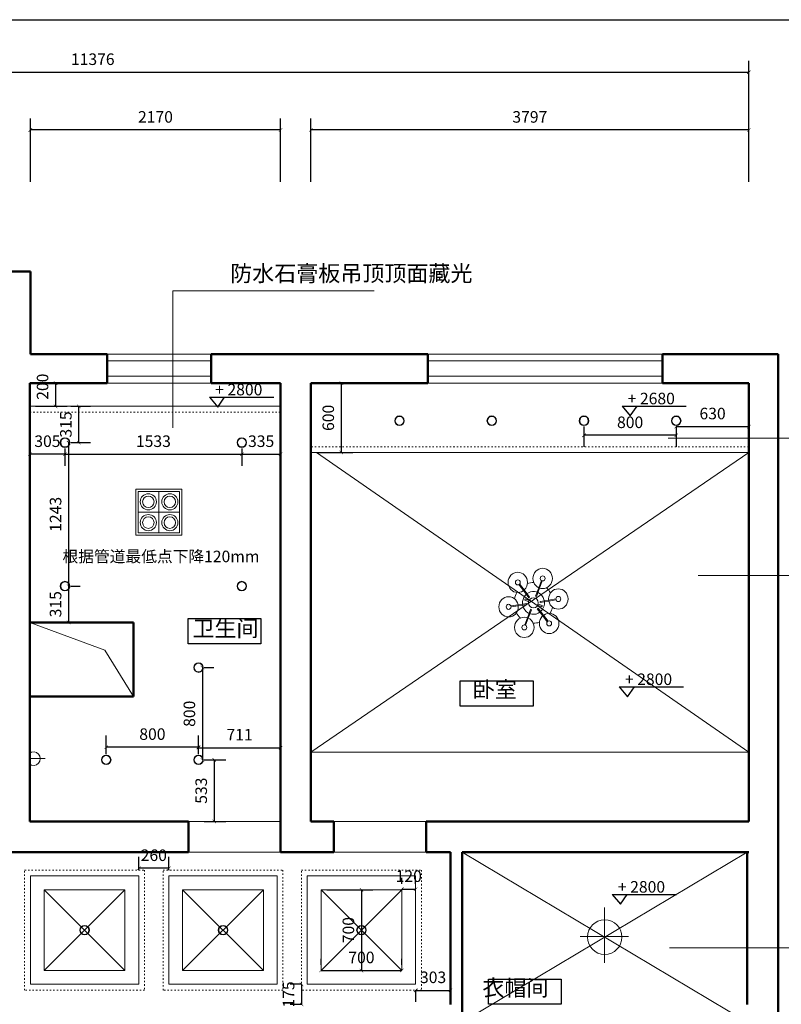
# Model space of a CAD drawing. Units: millimetres. Extents: x -41621 to 296528, y -631387 to -174314.
# Drawn here: x 38848 to 45452, y -384293 to -375759 of the extents above; entities that cross this region are included whole.
import ezdxf

# ---------------------------------------------------------------- set-up
doc = ezdxf.new("R2010")
doc.units = ezdxf.units.MM
doc.linetypes.add('ACAD_ISO03W100', pattern=[30, 12, -18])
for name, color, linetype, lineweight in [('填充', 251, 'Continuous', 0), ('填充线', 8, 'Continuous', 13), ('墙体', 7, 'Continuous', 50), ('家具', 153, 'Continuous', 30), ('家私', 153, 'Continuous', 0), ('标注', 1, 'Continuous', 0), ('过梁', 252, 'ACAD_ISO03W100', 13)]:
    doc.layers.add(name, color=color, linetype=linetype, lineweight=lineweight)
doc.dimstyles.new('ISO-25', dxfattribs={"dimtxt": 100, "dimasz": 30, "dimexe": 100, "dimexo": 50, "dimgap": 50, "dimtad": 1, "dimdec": 0, "dimtxsty": 'Standard', "dimblk": 'ARCHTICK', "dimcen": 30, "dimclrd": 251, "dimclre": 251, "dimadec": 0, "dimazin": 0, "dimtfac": 1, "dimtdec": 0, "dimtmove": 0, "dimatfit": 3, "dimldrblk": 'DOTSMALL', "dimfxl": 100, "dimarcsym": 0})

# ---------------------------------------------------------------- blocks, each defined once
blk = doc.blocks.new('_ArchTick')
at = {"color": 0, "linetype": 'ByBlock', "const_width": 0.15}
blk.add_lwpolyline([(-0.5, -0.5), (0.5, 0.5)], dxfattribs=at)
blk = doc.blocks.new('*D255')
at = {"layer": 'Defpoints', "color": 0}
for p in [(41372.5, -376714.2), (41372.5, -377214.2), (45169.6, -377214.2)]:
    blk.add_point(p, dxfattribs=at)
at = {"layer": '标注', "color": 251, "lineweight": -2}
for p, q in [((41372.5, -377164.2), (41372.5, -376614.2)), ((45169.6, -377164.2), (45169.6, -376614.2)), ((45169.6, -376714.2), (41372.5, -376714.2))]:
    blk.add_line(p, q, dxfattribs=at)
at = {"layer": '标注', "color": 251, "lineweight": -2, "xscale": 30, "yscale": 30, "zscale": 30, "rotation": 180}
blk.add_blockref('_ArchTick', (41372.5, -376714.2), dxfattribs=at)
at = {"layer": '标注', "color": 251, "lineweight": -2, "xscale": 30, "yscale": 30, "zscale": 30}
blk.add_blockref('_ArchTick', (45169.6, -376714.2), dxfattribs=at)
at = {"layer": '标注', "color": 0, "insert": (43271.1, -376614.2), "char_height": 100, "attachment_point": 5}
blk.add_mtext('3797', dxfattribs=at)
blk = doc.blocks.new('_DOTSMALL')
at = {"color": 0, "linetype": 'ByBlock', "const_width": 0.5}
blk.add_lwpolyline([(-0.0625, 0, 1), (0.0625, 0, 1)], format="xyb", close=True, dxfattribs=at)
blk = doc.blocks.new('*D256')
at = {"layer": 'Defpoints', "color": 0}
for p in [(38940.4, -376714.2), (38940.4, -377214.2), (41110, -377214.2)]:
    blk.add_point(p, dxfattribs=at)
at = {"layer": '标注', "color": 251, "lineweight": -2}
for p, q in [((38940.4, -377164.2), (38940.4, -376614.2)), ((41110, -377164.2), (41110, -376614.2)), ((41110, -376714.2), (38940.4, -376714.2))]:
    blk.add_line(p, q, dxfattribs=at)
at = {"layer": '标注', "color": 251, "lineweight": -2, "xscale": 30, "yscale": 30, "zscale": 30, "rotation": 180}
blk.add_blockref('_ArchTick', (38940.4, -376714.2), dxfattribs=at)
at = {"layer": '标注', "color": 251, "lineweight": -2, "xscale": 30, "yscale": 30, "zscale": 30}
blk.add_blockref('_ArchTick', (41110, -376714.2), dxfattribs=at)
at = {"layer": '标注', "color": 0, "insert": (40025.2, -376614.2), "char_height": 100, "attachment_point": 5}
blk.add_mtext('2170', dxfattribs=at)
blk = doc.blocks.new('*D275')
at = {"layer": 'Defpoints', "color": 0}
for p in [(45169.6, -376214.2), (33793.1, -377214.2), (45169.6, -377214.2)]:
    blk.add_point(p, dxfattribs=at)
at = {"layer": '标注', "color": 251, "lineweight": -2}
for p, q in [((33793.1, -377164.2), (33793.1, -376114.2)), ((45169.6, -377164.2), (45169.6, -376114.2)), ((33793.1, -376214.2), (45169.6, -376214.2))]:
    blk.add_line(p, q, dxfattribs=at)
at = {"layer": '标注', "color": 251, "lineweight": -2, "xscale": 30, "yscale": 30, "zscale": 30, "rotation": 180}
blk.add_blockref('_ArchTick', (33793.1, -376214.2), dxfattribs=at)
at = {"layer": '标注', "color": 251, "lineweight": -2, "xscale": 30, "yscale": 30, "zscale": 30}
blk.add_blockref('_ArchTick', (45169.6, -376214.2), dxfattribs=at)
at = {"layer": '标注', "color": 0, "insert": (39481.4, -376114.2), "char_height": 100, "attachment_point": 5}
blk.add_mtext('11376', dxfattribs=at)
blk = doc.blocks.new('*D290')
at = {"layer": 'Defpoints', "color": 0}
for p in [(41110, -382068.8), (40398.5, -382174.4), (41110, -382174.4)]:
    blk.add_point(p, dxfattribs=at)
at = {"layer": '标注', "color": 251, "lineweight": -2}
for p, q in [((40398.5, -382124.4), (40398.5, -381968.8)), ((41110, -382124.4), (41110, -381968.8)), ((40398.5, -382068.8), (41110, -382068.8))]:
    blk.add_line(p, q, dxfattribs=at)
at = {"layer": '标注', "color": 251, "lineweight": -2, "xscale": 30, "yscale": 30, "zscale": 30, "rotation": 180}
blk.add_blockref('_ArchTick', (40398.5, -382068.8), dxfattribs=at)
at = {"layer": '标注', "color": 251, "lineweight": -2, "xscale": 30, "yscale": 30, "zscale": 30}
blk.add_blockref('_ArchTick', (41110, -382068.8), dxfattribs=at)
at = {"layer": '标注', "color": 0, "insert": (40754.3, -381968.8), "char_height": 100, "attachment_point": 5}
blk.add_mtext('711', dxfattribs=at)
blk = doc.blocks.new('*D291')
at = {"layer": 'Defpoints', "color": 0}
for p in [(40398.5, -382174.4), (40398.5, -382707.6), (40534.7, -382707.6)]:
    blk.add_point(p, dxfattribs=at)
at = {"layer": '标注', "color": 251, "lineweight": -2}
for p, q in [((40448.5, -382174.4), (40634.7, -382174.4)), ((40534.7, -382174.4), (40534.7, -382707.6)), ((40448.5, -382707.6), (40634.7, -382707.6))]:
    blk.add_line(p, q, dxfattribs=at)
at = {"layer": '标注', "color": 251, "lineweight": -2, "xscale": 30, "yscale": 30, "zscale": 30}
for p, rotation in [((40534.7, -382174.4), 90), ((40534.7, -382707.6), 270)]:
    blk.add_blockref('_ArchTick', p, dxfattribs=dict(at, rotation=rotation))
at = {"layer": '标注', "color": 0, "insert": (40434.7, -382441), "char_height": 100, "attachment_point": 5, "rotation": 90}
blk.add_mtext('533', dxfattribs=at)
blk = doc.blocks.new('*D292')
at = {"layer": 'Defpoints', "color": 0}
for p in [(39598.5, -382063.8), (39598.5, -382174.4), (40398.5, -382174.4)]:
    blk.add_point(p, dxfattribs=at)
at = {"layer": '标注', "color": 251, "lineweight": -2}
for p, q in [((39598.5, -382124.4), (39598.5, -381963.8)), ((40398.5, -382124.4), (40398.5, -381963.8)), ((40398.5, -382063.8), (39598.5, -382063.8))]:
    blk.add_line(p, q, dxfattribs=at)
at = {"layer": '标注', "color": 251, "lineweight": -2, "xscale": 30, "yscale": 30, "zscale": 30, "rotation": 180}
blk.add_blockref('_ArchTick', (39598.5, -382063.8), dxfattribs=at)
at = {"layer": '标注', "color": 251, "lineweight": -2, "xscale": 30, "yscale": 30, "zscale": 30}
blk.add_blockref('_ArchTick', (40398.5, -382063.8), dxfattribs=at)
at = {"layer": '标注', "color": 0, "insert": (39998.5, -381963.8), "char_height": 100, "attachment_point": 5}
blk.add_mtext('800', dxfattribs=at)
blk = doc.blocks.new('*D293')
at = {"layer": 'Defpoints', "color": 0}
for p in [(40398.5, -381374.4), (40398.5, -382174.4), (40432.3, -382174.4)]:
    blk.add_point(p, dxfattribs=at)
at = {"layer": '标注', "color": 251, "lineweight": -2}
for p, q in [((40432.3, -381374.4), (40432.3, -382174.4)), ((40448.5, -381374.4), (40532.3, -381374.4)), ((40448.5, -382174.4), (40532.3, -382174.4))]:
    blk.add_line(p, q, dxfattribs=at)
at = {"layer": '标注', "color": 251, "lineweight": -2, "xscale": 30, "yscale": 30, "zscale": 30}
for p, rotation in [((40432.3, -381374.4), 90), ((40432.3, -382174.4), 270)]:
    blk.add_blockref('_ArchTick', p, dxfattribs=dict(at, rotation=rotation))
at = {"layer": '标注', "color": 0, "insert": (40332.3, -381774.4), "char_height": 100, "attachment_point": 5, "rotation": 90}
blk.add_mtext('800', dxfattribs=at)
blk = doc.blocks.new('*D294')
at = {"layer": 'Defpoints', "color": 0}
for p in [(39240.7, -379424.5), (40773.7, -379424.5), (40773.7, -379525)]:
    blk.add_point(p, dxfattribs=at)
at = {"layer": '标注', "color": 251, "lineweight": -2}
for p, q in [((39240.7, -379474.5), (39240.7, -379625)), ((40773.7, -379474.5), (40773.7, -379625)), ((39240.7, -379525), (40773.7, -379525))]:
    blk.add_line(p, q, dxfattribs=at)
at = {"layer": '标注', "color": 251, "lineweight": -2, "xscale": 30, "yscale": 30, "zscale": 30, "rotation": 180}
blk.add_blockref('_ArchTick', (39240.7, -379525), dxfattribs=at)
at = {"layer": '标注', "color": 251, "lineweight": -2, "xscale": 30, "yscale": 30, "zscale": 30}
blk.add_blockref('_ArchTick', (40773.7, -379525), dxfattribs=at)
at = {"layer": '标注', "color": 0, "insert": (40007.2, -379425), "char_height": 100, "attachment_point": 5}
blk.add_mtext('1533', dxfattribs=at)
blk = doc.blocks.new('*D295')
at = {"layer": 'Defpoints', "color": 0}
for p in [(38935.7, -379424.5), (39240.7, -379424.5), (38935.7, -379525)]:
    blk.add_point(p, dxfattribs=at)
at = {"layer": '标注', "color": 251, "lineweight": -2}
for p, q in [((38935.7, -379474.5), (38935.7, -379625)), ((39240.7, -379474.5), (39240.7, -379625)), ((39240.7, -379525), (38935.7, -379525))]:
    blk.add_line(p, q, dxfattribs=at)
at = {"layer": '标注', "color": 251, "lineweight": -2, "xscale": 30, "yscale": 30, "zscale": 30, "rotation": 180}
blk.add_blockref('_ArchTick', (38935.7, -379525), dxfattribs=at)
at = {"layer": '标注', "color": 251, "lineweight": -2, "xscale": 30, "yscale": 30, "zscale": 30}
blk.add_blockref('_ArchTick', (39240.7, -379525), dxfattribs=at)
at = {"layer": '标注', "color": 0, "insert": (39088.2, -379425), "char_height": 100, "attachment_point": 5}
blk.add_mtext('305', dxfattribs=at)
blk = doc.blocks.new('*D296')
at = {"layer": 'Defpoints', "color": 0}
for p in [(40773.7, -379424.5), (41109, -379424.5), (41109, -379525)]:
    blk.add_point(p, dxfattribs=at)
at = {"layer": '标注', "color": 251, "lineweight": -2}
for p, q in [((40773.7, -379474.5), (40773.7, -379625)), ((41109, -379474.5), (41109, -379625)), ((40773.7, -379525), (41109, -379525))]:
    blk.add_line(p, q, dxfattribs=at)
at = {"layer": '标注', "color": 251, "lineweight": -2, "xscale": 30, "yscale": 30, "zscale": 30, "rotation": 180}
blk.add_blockref('_ArchTick', (40773.7, -379525), dxfattribs=at)
at = {"layer": '标注', "color": 251, "lineweight": -2, "xscale": 30, "yscale": 30, "zscale": 30}
blk.add_blockref('_ArchTick', (41109, -379525), dxfattribs=at)
at = {"layer": '标注', "color": 0, "insert": (40941.4, -379425), "char_height": 100, "attachment_point": 5}
blk.add_mtext('335', dxfattribs=at)
blk = doc.blocks.new('*D297')
at = {"layer": 'Defpoints', "color": 0}
for p in [(39240.7, -379424.5), (39240.7, -380667.6), (39272, -380667.6)]:
    blk.add_point(p, dxfattribs=at)
at = {"layer": '标注', "color": 251, "lineweight": -2}
for p, q in [((39272, -379424.5), (39272, -380667.6)), ((39290.7, -379424.5), (39372, -379424.5)), ((39290.7, -380667.6), (39372, -380667.6))]:
    blk.add_line(p, q, dxfattribs=at)
at = {"layer": '标注', "color": 251, "lineweight": -2, "xscale": 30, "yscale": 30, "zscale": 30}
for p, rotation in [((39272, -379424.5), 90), ((39272, -380667.6), 270)]:
    blk.add_blockref('_ArchTick', p, dxfattribs=dict(at, rotation=rotation))
at = {"layer": '标注', "color": 0, "insert": (39172, -380046), "char_height": 100, "attachment_point": 5, "rotation": 90}
blk.add_mtext('1243', dxfattribs=at)
blk = doc.blocks.new('*D298')
at = {"layer": 'Defpoints', "color": 0}
for p in [(39240.7, -379109.7), (39361.1, -379109.7), (39240.7, -379424.5)]:
    blk.add_point(p, dxfattribs=at)
at = {"layer": '标注', "color": 251, "lineweight": -2}
for p, q in [((39290.7, -379109.7), (39461.1, -379109.7)), ((39361.1, -379424.5), (39361.1, -379109.7)), ((39290.7, -379424.5), (39461.1, -379424.5))]:
    blk.add_line(p, q, dxfattribs=at)
at = {"layer": '标注', "color": 251, "lineweight": -2, "xscale": 30, "yscale": 30, "zscale": 30}
for p, rotation in [((39361.1, -379109.7), 90), ((39361.1, -379424.5), 270)]:
    blk.add_blockref('_ArchTick', p, dxfattribs=dict(at, rotation=rotation))
at = {"layer": '标注', "color": 0, "insert": (39261.1, -379267.1), "char_height": 100, "attachment_point": 5, "rotation": 90}
blk.add_mtext('315', dxfattribs=at)
blk = doc.blocks.new('*D299')
at = {"layer": 'Defpoints', "color": 0}
for p in [(39240.7, -380667.6), (39240.7, -380982.4), (39272, -380982.4)]:
    blk.add_point(p, dxfattribs=at)
at = {"layer": '标注', "color": 251, "lineweight": -2}
for p, q in [((39272, -380667.6), (39272, -380982.4)), ((39290.7, -380667.6), (39372, -380667.6)), ((39290.7, -380982.4), (39372, -380982.4))]:
    blk.add_line(p, q, dxfattribs=at)
at = {"layer": '标注', "color": 251, "lineweight": -2, "xscale": 30, "yscale": 30, "zscale": 30}
for p, rotation in [((39272, -380667.6), 90), ((39272, -380982.4), 270)]:
    blk.add_blockref('_ArchTick', p, dxfattribs=dict(at, rotation=rotation))
at = {"layer": '标注', "color": 0, "insert": (39172, -380825), "char_height": 100, "attachment_point": 5, "rotation": 90}
blk.add_mtext('315', dxfattribs=at)
blk = doc.blocks.new('*D300')
at = {"layer": 'Defpoints', "color": 0}
for p in [(38935.7, -378909.7), (38935.7, -379109.7), (39159.1, -379109.7)]:
    blk.add_point(p, dxfattribs=at)
at = {"layer": '标注', "color": 251, "lineweight": -2}
for p, q in [((38985.7, -378909.7), (39259.1, -378909.7)), ((39159.1, -378909.7), (39159.1, -379109.7)), ((38985.7, -379109.7), (39259.1, -379109.7))]:
    blk.add_line(p, q, dxfattribs=at)
at = {"layer": '标注', "color": 251, "lineweight": -2, "xscale": 30, "yscale": 30, "zscale": 30}
for p, rotation in [((39159.1, -378909.7), 90), ((39159.1, -379109.7), 270)]:
    blk.add_blockref('_ArchTick', p, dxfattribs=dict(at, rotation=rotation))
at = {"layer": '标注', "color": 0, "insert": (39059.1, -378939.7), "char_height": 100, "attachment_point": 5, "rotation": 90}
blk.add_mtext('200', dxfattribs=at)
blk = doc.blocks.new('*D301')
at = {"layer": 'Defpoints', "color": 0}
for p in [(41372.5, -378909.7), (41372.5, -379509.7), (41636.4, -379509.7)]:
    blk.add_point(p, dxfattribs=at)
at = {"layer": '标注', "color": 251, "lineweight": -2}
for p, q in [((41422.5, -378909.7), (41736.4, -378909.7)), ((41636.4, -378909.7), (41636.4, -379509.7)), ((41422.5, -379509.7), (41736.4, -379509.7))]:
    blk.add_line(p, q, dxfattribs=at)
at = {"layer": '标注', "color": 251, "lineweight": -2, "xscale": 30, "yscale": 30, "zscale": 30}
for p, rotation in [((41636.4, -378909.7), 90), ((41636.4, -379509.7), 270)]:
    blk.add_blockref('_ArchTick', p, dxfattribs=dict(at, rotation=rotation))
at = {"layer": '标注', "color": 0, "insert": (41536.4, -379209.7), "char_height": 100, "attachment_point": 5, "rotation": 90}
blk.add_mtext('600', dxfattribs=at)
blk = doc.blocks.new('*D302')
at = {"layer": 'Defpoints', "color": 0}
for p in [(44540.8, -379234.4), (45170.6, -379234.4), (45170.6, -379285.1)]:
    blk.add_point(p, dxfattribs=at)
at = {"layer": '标注', "color": 251, "lineweight": -2}
for p, q in [((44540.8, -379284.4), (44540.8, -379385.1)), ((44540.8, -379285.1), (45170.6, -379285.1)), ((45170.6, -379284.4), (45170.6, -379385.1))]:
    blk.add_line(p, q, dxfattribs=at)
at = {"layer": '标注', "color": 251, "lineweight": -2, "xscale": 30, "yscale": 30, "zscale": 30, "rotation": 180}
blk.add_blockref('_ArchTick', (44540.8, -379285.1), dxfattribs=at)
at = {"layer": '标注', "color": 251, "lineweight": -2, "xscale": 30, "yscale": 30, "zscale": 30}
blk.add_blockref('_ArchTick', (45170.6, -379285.1), dxfattribs=at)
at = {"layer": '标注', "color": 0, "insert": (44855.7, -379185.1), "char_height": 100, "attachment_point": 5}
blk.add_mtext('630', dxfattribs=at)
blk = doc.blocks.new('*D303')
at = {"layer": 'Defpoints', "color": 0}
for p in [(43740.8, -379234.4), (44540.8, -379234.4), (43740.8, -379361.1)]:
    blk.add_point(p, dxfattribs=at)
at = {"layer": '标注', "color": 251, "lineweight": -2}
for p, q in [((43740.8, -379284.4), (43740.8, -379461.1)), ((44540.8, -379284.4), (44540.8, -379461.1)), ((44540.8, -379361.1), (43740.8, -379361.1))]:
    blk.add_line(p, q, dxfattribs=at)
at = {"layer": '标注', "color": 251, "lineweight": -2, "xscale": 30, "yscale": 30, "zscale": 30, "rotation": 180}
blk.add_blockref('_ArchTick', (43740.8, -379361.1), dxfattribs=at)
at = {"layer": '标注', "color": 251, "lineweight": -2, "xscale": 30, "yscale": 30, "zscale": 30}
blk.add_blockref('_ArchTick', (44540.8, -379361.1), dxfattribs=at)
at = {"layer": '标注', "color": 0, "insert": (44140.8, -379261.1), "char_height": 100, "attachment_point": 5}
blk.add_mtext('800', dxfattribs=at)
blk = doc.blocks.new('*D331')
at = {"layer": 'Defpoints', "color": 0}
for p in [(42160.9, -383299.5), (42280.9, -383295.3), (42280.9, -383299.5)]:
    blk.add_point(p, dxfattribs=at)
at = {"layer": '标注', "color": 251, "lineweight": -2}
for p, q in [((42160.9, -383249.5), (42160.9, -383195.3)), ((42280.9, -383249.5), (42280.9, -383195.3)), ((42160.9, -383295.3), (42280.9, -383295.3))]:
    blk.add_line(p, q, dxfattribs=at)
at = {"layer": '标注', "color": 251, "lineweight": -2, "xscale": 30, "yscale": 30, "zscale": 30, "rotation": 180}
blk.add_blockref('_ArchTick', (42160.9, -383295.3), dxfattribs=at)
at = {"layer": '标注', "color": 251, "lineweight": -2, "xscale": 30, "yscale": 30, "zscale": 30}
blk.add_blockref('_ArchTick', (42280.9, -383295.3), dxfattribs=at)
at = {"layer": '标注', "color": 0, "insert": (42220.9, -383195.3), "char_height": 100, "attachment_point": 5}
blk.add_mtext('120', dxfattribs=at)
blk = doc.blocks.new('*D332')
at = {"layer": 'Defpoints', "color": 0}
for p in [(42280.9, -384119.5), (42583.7, -384119.5), (42583.7, -384171.7)]:
    blk.add_point(p, dxfattribs=at)
at = {"layer": '标注', "color": 251, "lineweight": -2}
for p, q in [((42280.9, -384169.5), (42280.9, -384271.7)), ((42280.9, -384171.7), (42583.7, -384171.7)), ((42583.7, -384169.5), (42583.7, -384271.7))]:
    blk.add_line(p, q, dxfattribs=at)
at = {"layer": '标注', "color": 251, "lineweight": -2, "xscale": 30, "yscale": 30, "zscale": 30, "rotation": 180}
blk.add_blockref('_ArchTick', (42280.9, -384171.7), dxfattribs=at)
at = {"layer": '标注', "color": 251, "lineweight": -2, "xscale": 30, "yscale": 30, "zscale": 30}
blk.add_blockref('_ArchTick', (42583.7, -384171.7), dxfattribs=at)
at = {"layer": '标注', "color": 0, "insert": (42432.3, -384071.7), "char_height": 100, "attachment_point": 5}
blk.add_mtext('303', dxfattribs=at)
blk = doc.blocks.new('*D333')
at = {"layer": 'Defpoints', "color": 0}
for p in [(41340.9, -384119.5), (41292.1, -384294.8), (41340.9, -384294.8)]:
    blk.add_point(p, dxfattribs=at)
at = {"layer": '标注', "color": 251, "lineweight": -2}
for p, q in [((41290.9, -384119.5), (41192.1, -384119.5)), ((41292.1, -384119.5), (41292.1, -384294.8)), ((41290.9, -384294.8), (41192.1, -384294.8))]:
    blk.add_line(p, q, dxfattribs=at)
at = {"layer": '标注', "color": 251, "lineweight": -2, "xscale": 30, "yscale": 30, "zscale": 30}
for p, rotation in [((41292.1, -384119.5), 90), ((41292.1, -384294.8), 270)]:
    blk.add_blockref('_ArchTick', p, dxfattribs=dict(at, rotation=rotation))
at = {"layer": '标注', "color": 0, "insert": (41192.1, -384207.2), "char_height": 100, "attachment_point": 5, "rotation": 90}
blk.add_mtext('175', dxfattribs=at)
blk = doc.blocks.new('*D334')
at = {"layer": 'Defpoints', "color": 0}
for p in [(41460.9, -383999.5), (42160.9, -383999.5), (42160.9, -383999.5)]:
    blk.add_point(p, dxfattribs=at)
at = {"layer": '标注', "color": 251, "lineweight": -2}
for p, q in [((41460.9, -383949.5), (41460.9, -383899.5)), ((42160.9, -383949.5), (42160.9, -383899.5)), ((41460.9, -383999.5), (42160.9, -383999.5))]:
    blk.add_line(p, q, dxfattribs=at)
at = {"layer": '标注', "color": 251, "lineweight": -2, "xscale": 30, "yscale": 30, "zscale": 30, "rotation": 180}
blk.add_blockref('_ArchTick', (41460.9, -383999.5), dxfattribs=at)
at = {"layer": '标注', "color": 251, "lineweight": -2, "xscale": 30, "yscale": 30, "zscale": 30}
blk.add_blockref('_ArchTick', (42160.9, -383999.5), dxfattribs=at)
at = {"layer": '标注', "color": 0, "insert": (41810.9, -383899.5), "char_height": 100, "attachment_point": 5}
blk.add_mtext('700', dxfattribs=at)
blk = doc.blocks.new('*D335')
at = {"layer": 'Defpoints', "color": 0}
for p in [(41460.9, -383299.5), (41460.9, -383999.5), (41810.9, -383999.5)]:
    blk.add_point(p, dxfattribs=at)
at = {"layer": '标注', "color": 251, "lineweight": -2}
for p, q in [((41510.9, -383299.5), (41910.9, -383299.5)), ((41810.9, -383299.5), (41810.9, -383999.5)), ((41510.9, -383999.5), (41910.9, -383999.5))]:
    blk.add_line(p, q, dxfattribs=at)
at = {"layer": '标注', "color": 251, "lineweight": -2, "xscale": 30, "yscale": 30, "zscale": 30}
for p, rotation in [((41810.9, -383299.5), 90), ((41810.9, -383999.5), 270)]:
    blk.add_blockref('_ArchTick', p, dxfattribs=dict(at, rotation=rotation))
at = {"layer": '标注', "color": 0, "insert": (41710.9, -383649.5), "char_height": 100, "attachment_point": 5, "rotation": 90}
blk.add_mtext('700', dxfattribs=at)
blk = doc.blocks.new('*D336')
at = {"layer": 'Defpoints', "color": 0}
for p in [(39880.9, -383113.4), (39880.9, -383179.5), (40140.9, -383179.5)]:
    blk.add_point(p, dxfattribs=at)
at = {"layer": '标注', "color": 251, "lineweight": -2}
for p, q in [((39880.9, -383129.5), (39880.9, -383013.4)), ((40140.9, -383129.5), (40140.9, -383013.4)), ((40140.9, -383113.4), (39880.9, -383113.4))]:
    blk.add_line(p, q, dxfattribs=at)
at = {"layer": '标注', "color": 251, "lineweight": -2, "xscale": 30, "yscale": 30, "zscale": 30, "rotation": 180}
blk.add_blockref('_ArchTick', (39880.9, -383113.4), dxfattribs=at)
at = {"layer": '标注', "color": 251, "lineweight": -2, "xscale": 30, "yscale": 30, "zscale": 30}
blk.add_blockref('_ArchTick', (40140.9, -383113.4), dxfattribs=at)
at = {"layer": '标注', "color": 0, "insert": (40010.9, -383013.4), "char_height": 100, "attachment_point": 5}
blk.add_mtext('260', dxfattribs=at)

msp = doc.modelspace()

# ---------------------------------------------------------------- linework, layer by layer
at = {"color": 33, "ltscale": 5}
for p, q in [((40494.4, -379031.6), (41050.8, -379031.6)), ((40494.4, -379031.6), (40565.3, -379115.8)), ((40565.3, -379115.8), (40625, -379029.8)), ((44070.8, -379109), (44627.1, -379109)), ((44070.8, -379109), (44141.6, -379193.2)), ((44141.6, -379193.2), (44201.3, -379107.2)), ((44047, -381542.2), (44603.4, -381542.2)), ((44047, -381542.2), (44117.9, -381626.4)), ((44117.9, -381626.4), (44177.6, -381540.4)), ((43986, -383341.8), (44542.4, -383341.8)), ((43986, -383341.8), (44056.9, -383426)), ((44056.9, -383426), (44116.6, -383340))]:
    msp.add_line(p, q, dxfattribs=at)
at = {"color": 1}
msp.add_lwpolyline([(29040.5, -375758.6), (55246.5, -375758.6), (55246.5, -397628.8), (29040.5, -397628.8)], close=True, dxfattribs=at)
at = {"layer": '填充'}
for p, q in [((41372.5, -382108.2), (45169.6, -379509.7)), ((45169.6, -382108.2), (41422.5, -379509.7)), ((45156.9, -382972.7), (42683.7, -384447)), ((42683.7, -382972.7), (45156.9, -384447)), ((39760.9, -383299.5), (39060.9, -383999.5)), ((39060.9, -383299.5), (39760.9, -383999.5)), ((40960.9, -383299.5), (40260.9, -383999.5)), ((40260.9, -383299.5), (40960.9, -383999.5)), ((42160.9, -383299.5), (41460.9, -383999.5)), ((41460.9, -383299.5), (42160.9, -383999.5))]:
    msp.add_line(p, q, dxfattribs=at)
at = {"layer": '填充线'}
for p, q in [((40174.9, -379296.5), (40174.9, -378109.4)), ((40174.9, -378109.4), (41921.7, -378109.4)), ((44470.1, -379385), (46475.7, -379385)), ((44732.2, -380577), (46370.8, -380577)), ((38935.7, -380982.4), (39587.2, -381222.2)), ((39587.2, -381222.2), (39833.6, -381625.3)), ((44481.8, -383803.7), (46539.9, -383803.7))]:
    msp.add_line(p, q, dxfattribs=at)
at = {"layer": '墙体'}
for p, q in [((38218.3, -377941.1), (38940.4, -377941.1)), ((38940.4, -377941.1), (38940.4, -378656.6)), ((38940.4, -378656.6), (39606.1, -378656.6)), ((39606.1, -378656.6), (39606.1, -378909.7)), ((40507.1, -378656.6), (42386.8, -378656.6)), ((40507.1, -378656.6), (40507.1, -378909.7)), ((42386.8, -378656.6), (42386.8, -378909.7)), ((44420.8, -378656.6), (45425.7, -378656.6)), ((44420.8, -378656.6), (44420.8, -378909.7)), ((45425.7, -378656.6), (45425.7, -389502.7)), ((38935.7, -380982.4), (38935.7, -378909.7)), ((38935.7, -378909.7), (39606.1, -378909.7)), ((40507.1, -378909.7), (41110, -378909.7)), ((41110, -378909.7), (41110, -382972.7)), ((42386.8, -378909.7), (41372.5, -378909.7)), ((41372.5, -378909.7), (41372.5, -382708.2)), ((45169.6, -378909.7), (44420.8, -378909.7)), ((45169.6, -382708.2), (45169.6, -378909.7)), ((38935.7, -380982.4), (38934.6, -381625.3)), ((39833.6, -380982.4), (38935.7, -380982.4)), ((39833.6, -381625.3), (39833.6, -380982.4)), ((38934.6, -382707.6), (38934.6, -381625.3)), ((38934.6, -381625.3), (39833.6, -381625.3)), ((40310.2, -382707.6), (38934.6, -382707.6)), ((40310.2, -382707.6), (40310.2, -382972.7)), ((41372.5, -382708.2), (41572.5, -382708.2)), ((42372.5, -382708.2), (45169.6, -382708.2)), ((38704.6, -382972.7), (40310.2, -382972.7)), ((41110, -382972.7), (41572.5, -382972.7)), ((42372.5, -382972.7), (42583.7, -382972.7)), ((42583.7, -384294.8), (42583.7, -382972.7)), ((42683.7, -382972.7), (45169.6, -382972.7)), ((45156.9, -382972.7), (42683.7, -382972.7)), ((42683.7, -384447), (42683.7, -382972.7)), ((45156.9, -384294.8), (45156.9, -382972.7))]:
    msp.add_line(p, q, dxfattribs=at)
for points in [[(41572.5, -382972.7), (41572.5, -382708.2)], [(42372.5, -382708.2), (42372.5, -382972.7)]]:
    msp.add_lwpolyline(points, dxfattribs=at)
at = {"layer": '家具'}
for points in [[(40309.1, -380950.1), (40940, -380950.1), (40940, -381167.3), (40309.1, -381167.3)], [(42667.9, -381490), (43298.8, -381490), (43298.8, -381707.2), (42667.9, -381707.2)], [(42911.7, -384073.4), (43542.6, -384073.4), (43542.6, -384290.6), (42911.7, -384290.6)]]:
    msp.add_lwpolyline(points, close=True, dxfattribs=at)
at = {"layer": '家私'}
for p, q in [((39606.1, -378656.6), (40507.1, -378656.6)), ((42386.8, -378656.6), (44420.8, -378656.6)), ((39606.1, -378716.6), (40507.1, -378716.6)), ((42386.8, -378716.6), (44420.8, -378716.6)), ((40507.1, -378849.7), (39606.1, -378849.7)), ((40507.1, -378909.7), (39606.1, -378909.7)), ((44420.8, -378849.7), (42386.8, -378849.7)), ((44420.8, -378909.7), (42386.8, -378909.7)), ((38935.7, -379109.7), (41110, -379109.7)), ((45169.6, -379509.7), (41372.5, -379509.7)), ((40054.9, -379847.5), (40054.9, -380207.5)), ((40234.9, -380027.5), (39874.9, -380027.5)), ((43371, -380620.1), (43347.8, -380681.8)), ((43382.4, -380601.6), (43382.4, -380601.6)), ((43166.7, -380635.6), (43166.7, -380635.6)), ((43176.3, -380655.2), (43215.9, -380707)), ((43182.9, -380649.7), (43222.5, -380701.6)), ((43222.5, -380701.6), (43269.3, -380762.8)), ((43347.8, -380681.8), (43320.3, -380754.8)), ((43355.6, -380685.1), (43328.2, -380758)), ((43378.8, -380623.3), (43355.6, -380685.1)), ((43215.9, -380707), (43262.7, -380768.3)), ((43261.8, -380803.3), (43228.1, -380789.9)), ((43265.5, -380793), (43231.8, -380779.7)), ((43434.6, -380788.4), (43360.4, -380800.1)), ((43497.4, -380778.5), (43434.6, -380788.4)), ((43498.7, -380787.2), (43435.8, -380797.1)), ((43518.4, -380779.7), (43518.4, -380779.7)), ((43087.1, -380847.6), (43087.1, -380847.6)), ((43106.8, -380840), (43169.7, -380830.1)), ((43108.1, -380848.7), (43170.9, -380838.8)), ((43169.7, -380830.1), (43243.9, -380818.4)), ((43170.9, -380838.8), (43245.1, -380827.1)), ((43249.9, -380942.2), (43277.3, -380869.3)), ((43257.7, -380945.4), (43285.2, -380872.5)), ((43383, -380925.7), (43336.2, -380864.4)), ((43340, -380834.3), (43373.7, -380847.6)), ((43389.6, -380920.2), (43342.8, -380859)), ((43343.7, -380824), (43377.4, -380837.3)), ((43435.8, -380797.1), (43361.6, -380808.8)), ((43226.7, -381003.9), (43249.9, -380942.2)), ((43234.5, -381007.2), (43257.7, -380945.4)), ((43422.6, -380977.6), (43383, -380925.7)), ((43429.2, -380972.1), (43389.6, -380920.2)), ((43223.1, -381025.6), (43223.1, -381025.6)), ((43438.8, -380991.7), (43438.8, -380991.7)), ((41372.5, -382108.2), (45169.6, -382108.2)), ((39068.6, -382163.5), (38940.2, -382163.5)), ((40310.2, -382707.6), (41110, -382707.6)), ((41572.5, -382708.2), (42372.5, -382708.2)), ((40310.2, -382972.7), (41110, -382972.7)), ((42372.5, -382972.7), (41572.5, -382972.7)), ((43917.9, -383454.1), (43917.9, -383931.8)), ((43707.4, -383705.5), (44126.1, -383705.5))]:
    msp.add_line(p, q, dxfattribs=at)
for points in [[(39854.9, -379827.5), (40254.9, -379827.5), (40254.9, -380227.5), (39854.9, -380227.5)], [(39874.9, -379847.5), (40234.9, -379847.5), (40234.9, -380207.5), (39874.9, -380207.5)], [(38940.9, -383179.5), (39880.9, -383179.5), (39880.9, -384119.5), (38940.9, -384119.5)], [(40140.9, -383179.5), (41080.9, -383179.5), (41080.9, -384119.5), (40140.9, -384119.5)], [(41340.9, -383179.5), (42280.9, -383179.5), (42280.9, -384119.5), (41340.9, -384119.5)], [(39060.9, -383299.5), (39760.9, -383299.5), (39760.9, -383999.5), (39060.9, -383999.5)], [(40260.9, -383299.5), (40960.9, -383299.5), (40960.9, -383999.5), (40260.9, -383999.5)], [(41460.9, -383299.5), (42160.9, -383299.5), (42160.9, -383999.5), (41460.9, -383999.5)]]:
    msp.add_lwpolyline(points, close=True, dxfattribs=at)
for centre, radius in [((42140.8, -379234.4), 41.2), ((42140.8, -379234.4), 41.2), ((42140.8, -379234.4), 37.5), ((42140.8, -379234.4), 37.5), ((42940.8, -379234.4), 41.2), ((42940.8, -379234.4), 41.2), ((42940.8, -379234.4), 37.5), ((42940.8, -379234.4), 37.5), ((43740.8, -379234.4), 41.2), ((43740.8, -379234.4), 41.2), ((43740.8, -379234.4), 37.5), ((43740.8, -379234.4), 37.5), ((44540.8, -379234.4), 41.2), ((44540.8, -379234.4), 41.2), ((44540.8, -379234.4), 37.5), ((44540.8, -379234.4), 37.5), ((39240.7, -379424.5), 41.2), ((39240.7, -379424.5), 41.2), ((39240.7, -379424.5), 37.5), ((39240.7, -379424.5), 37.5), ((40773.7, -379424.5), 41.2), ((40773.7, -379424.5), 41.2), ((40773.7, -379424.5), 37.5), ((40773.7, -379424.5), 37.5), ((39963.3, -379937.2), 70), ((39963.3, -379937.2), 50), ((40150.1, -379937.2), 70), ((40150.1, -379937.2), 50), ((39963.3, -380117.6), 70), ((39963.3, -380117.6), 50), ((40150.1, -380117.6), 70), ((40150.1, -380117.6), 50), ((39240.7, -380667.6), 41.2), ((39240.7, -380667.6), 41.2), ((39240.7, -380667.6), 37.5), ((39240.7, -380667.6), 37.5), ((40773.7, -380667.6), 41.2), ((40773.7, -380667.6), 41.2), ((40773.7, -380667.6), 37.5), ((40773.7, -380667.6), 37.5), ((40398.5, -381374.4), 41.2), ((40398.5, -381374.4), 41.2), ((40398.5, -381374.4), 37.5), ((40398.5, -381374.4), 37.5), ((39598.5, -382174.4), 41.2), ((39598.5, -382174.4), 41.2), ((39598.5, -382174.4), 37.5), ((39598.5, -382174.4), 37.5), ((40398.5, -382174.4), 41.2), ((40398.5, -382174.4), 41.2), ((40398.5, -382174.4), 37.5), ((40398.5, -382174.4), 37.5), ((43920.3, -383709.8), 150), ((39410.9, -383649.5), 41.2), ((39410.9, -383649.5), 41.2), ((39410.9, -383649.5), 37.5), ((39410.9, -383649.5), 37.5), ((40610.9, -383649.5), 41.2), ((40610.9, -383649.5), 41.2), ((40610.9, -383649.5), 37.5), ((40610.9, -383649.5), 37.5), ((41810.9, -383649.5), 41.2), ((41810.9, -383649.5), 41.2), ((41810.9, -383649.5), 37.5), ((41810.9, -383649.5), 37.5)]:
    msp.add_circle(centre, radius, dxfattribs=at)
msp.add_arc((38967.9, -382163.5), 58.3, 231.54077, 128.45923, dxfattribs=at)
at = {"layer": '家私', "extrusion": (0, 0, -1)}
for centre, major_axis in [((43382.4, -380601.6), (0, 88)), ((43166.7, -380635.6), (0, 88)), ((43166.7, -380635.6), (0, 22)), ((43382.4, -380601.6), (0, 22)), ((43518.4, -380779.7), (0, 88)), ((43087.1, -380847.6), (0, 88)), ((43302.7, -380813.6), (0, 44)), ((43518.4, -380779.7), (0, 22)), ((43087.1, -380847.6), (0, 22)), ((43223.1, -381025.6), (0, 88)), ((43438.8, -380991.7), (0, 88)), ((43223.1, -381025.6), (0, 22)), ((43438.8, -380991.7), (0, 22))]:
    msp.add_ellipse(centre, major_axis=major_axis, ratio=0.957869, dxfattribs=at)
for centre, major_axis, start_param, end_param in [((43302.7, -380813.6), (0, 99), 2.512824, 8.707091), ((43302.7, -380813.6), (0, 176), 5.967537, 6.299574), ((43302.7, -380813.6), (0, 176), 0.73155, 1.063587), ((43302.7, -380813.6), (0, 176), 4.92034, 5.252377), ((43237.4, -380787.7), (0, 9.94), 4.488348, 5.661688), ((43302.7, -380813.6), (0, 61.7), 5.538519, 5.681395), ((43302.7, -380813.6), (0, 61.7), 0.302532, 0.445407), ((43302.7, -380813.6), (0, 61.7), 4.491322, 4.634197), ((43302.7, -380813.6), (0, 61.7), 3.444124, 3.587), ((43302.7, -380813.6), (0, 61.7), 2.396927, 2.539802), ((43302.7, -380813.6), (0, 61.7), 1.349729, 1.492605), ((43368.1, -380839.5), (0, 9.94), 1.346755, 2.520095), ((43302.7, -380813.6), (0, 176), 1.778747, 2.110784), ((43302.7, -380813.6), (0, 176), 3.873142, 4.205179), ((43302.7, -380813.6), (0, 176), 2.825945, 3.157982)]:
    msp.add_ellipse(centre, major_axis=major_axis, ratio=0.957869, start_param=start_param, end_param=end_param, dxfattribs=at)
at = {"layer": '过梁', "color": 2}
for p, q in [((38935.7, -379159.7), (41110, -379159.7)), ((45169.6, -379459.7), (41372.5, -379459.7))]:
    msp.add_line(p, q, dxfattribs=at)
for points in [[(38890.9, -383129.5), (39930.9, -383129.5), (39930.9, -384169.5), (38890.9, -384169.5)], [(40090.9, -383129.5), (41130.9, -383129.5), (41130.9, -384169.5), (40090.9, -384169.5)], [(41290.9, -383129.5), (42330.9, -383129.5), (42330.9, -384169.5), (41290.9, -384169.5)]]:
    msp.add_lwpolyline(points, close=True, dxfattribs=at)

# ---------------------------------------------------------------- texts
at = {"color": 33, "ltscale": 5, "attachment_point": 1}
for s, insert, char_height, width in [('{\\fSimSun|b0|i0|c134|p2;防水石膏板吊顶顶面藏光}', (40672.8, -377887.2), 140, 1246.456), ('{\\fSimSun|b0|i0|c134|p2;+ 2800}', (40543.2, -378914.7, -1009.6), 100, 2207.644), ('{\\fSimSun|b0|i0|c134|p2;+ 2680}', (44119.6, -378992.1, -1009.6), 100, 2207.644), ('{\\fSimSun|b0|i0|c134|p2;根据管道最低点下降120mm}', (39219.1, -380360.8, -1009.6), 100, 2207.644), ('{\\fSimSun|b0|i0|c134|p2;卫生间}', (40345.6, -380964.4, -504.8), 140, 1103.822), ('{\\fSimSun|b0|i0|c134|p2;卧室}', (42776.2, -381494.4, -504.8), 140, 1103.822), ('{\\fSimSun|b0|i0|c134|p2;+ 2800}', (44095.8, -381425.3, -1009.6), 100, 2207.644), ('{\\fSimSun|b0|i0|c134|p2;+ 2800}', (44034.8, -383224.9, -1009.6), 100, 2207.644), ('{\\fSimSun|b0|i0|c134|p2; 衣帽间}', (42816.9, -384080.6, -504.8), 140, 1103.822)]:
    msp.add_mtext(s, dxfattribs=dict(at, insert=insert, char_height=char_height, width=width))

# ---------------------------------------------------------------- dimensions: what is measured, and where the dimension line sits
at = {"layer": '标注'}
for base, p1, p2, picture, middle in [((45169.5864, -376214.1954), (33793.1302, -377214.1954), (45169.5864, -377214.1954), '*D275', (39481.3583, -376114.1954)), ((38940.4, -376714.2), (41110, -377214.2), (38940.4, -377214.2), '*D256', (40025.2, -376614.2)), ((41372.5, -376714.2), (45169.6, -377214.2), (41372.5, -377214.2), '*D255', (43271.1, -376614.2)), ((45170.6, -379285.1), (44540.8, -379234.4), (45170.6, -379234.4), '*D302', (44855.7, -379185.1)), ((43740.8, -379361.1), (44540.8, -379234.4), (43740.8, -379234.4), '*D303', (44140.8, -379261.1)), ((40773.7, -379525), (39240.7, -379424.5), (40773.7, -379424.5), '*D294', (40007.2, -379425)), ((39598.5, -382063.8), (40398.5, -382174.4), (39598.5, -382174.4), '*D292', (39998.5, -381963.8)), ((41109.9912, -382068.8384), (40398.521, -382174.4098), (41109.9912, -382174.4098), '*D290', (40754.2561, -381968.8384)), ((42160.9, -383999.5), (41460.9, -383999.5), (42160.9, -383999.5), '*D334', (41810.9, -383899.5))]:
    dim = msp.add_linear_dim(base=base, p1=p1, p2=p2, dimstyle='ISO-25', dxfattribs=at)
    dim.commit()
    dim.dimension.update_dxf_attribs({"geometry": picture, "text_midpoint": middle})
for base, p1, p2, picture, middle in [((39159.1, -379109.7), (38935.7, -378909.7), (38935.7, -379109.7), '*D300', (39159.1, -378939.7)), ((39361.1, -379109.7), (39240.7, -379424.5), (39240.7, -379109.7), '*D298', (39361.1, -379267.1)), ((39272, -380982.4), (39240.7, -380667.6), (39240.7, -380982.4), '*D299', (39272, -380825)), ((41292.1, -384294.8), (41340.9, -384119.5), (41340.9, -384294.8), '*D333', (41292.1, -384207.2))]:
    dim = msp.add_linear_dim(base=base, p1=p1, p2=p2, angle=90, dimstyle='ISO-25', dxfattribs=at)
    dim.commit()
    dim.dimension.update_dxf_attribs({"geometry": picture, "text_midpoint": middle, "dimtype": 160})
for base, p1, p2, picture, middle in [((41636.4, -379509.7), (41372.5, -378909.7), (41372.5, -379509.7), '*D301', (41536.4, -379209.7)), ((39272, -380667.6), (39240.7, -379424.5), (39240.7, -380667.6), '*D297', (39172, -380046)), ((40432.3, -382174.4), (40398.5, -381374.4), (40398.5, -382174.4), '*D293', (40332.3, -381774.4)), ((40534.7, -382707.6), (40398.5, -382174.4), (40398.5, -382707.6), '*D291', (40434.7, -382441)), ((41810.9, -383999.5), (41460.9, -383299.5), (41460.9, -383999.5), '*D335', (41710.9, -383649.5))]:
    dim = msp.add_linear_dim(base=base, p1=p1, p2=p2, angle=90, dimstyle='ISO-25', dxfattribs=at)
    dim.commit()
    dim.dimension.update_dxf_attribs({"geometry": picture, "text_midpoint": middle})
for base, p1, p2, picture, middle in [((38935.7, -379525), (39240.7, -379424.5), (38935.7, -379424.5), '*D295', (39088.2, -379525)), ((41109, -379525), (40773.7, -379424.5), (41109, -379424.5), '*D296', (40941.4, -379525)), ((39880.9, -383113.4), (40140.9, -383179.5), (39880.9, -383179.5), '*D336', (40010.9, -383113.4)), ((42280.9, -383295.3), (42160.9, -383299.5), (42280.9, -383299.5), '*D331', (42220.9, -383295.3)), ((42583.7, -384171.7), (42280.9, -384119.5), (42583.7, -384119.5), '*D332', (42432.3, -384171.7))]:
    dim = msp.add_linear_dim(base=base, p1=p1, p2=p2, dimstyle='ISO-25', dxfattribs=at)
    dim.commit()
    dim.dimension.update_dxf_attribs({"geometry": picture, "text_midpoint": middle, "dimtype": 160})

doc.saveas('drawing.dxf')
